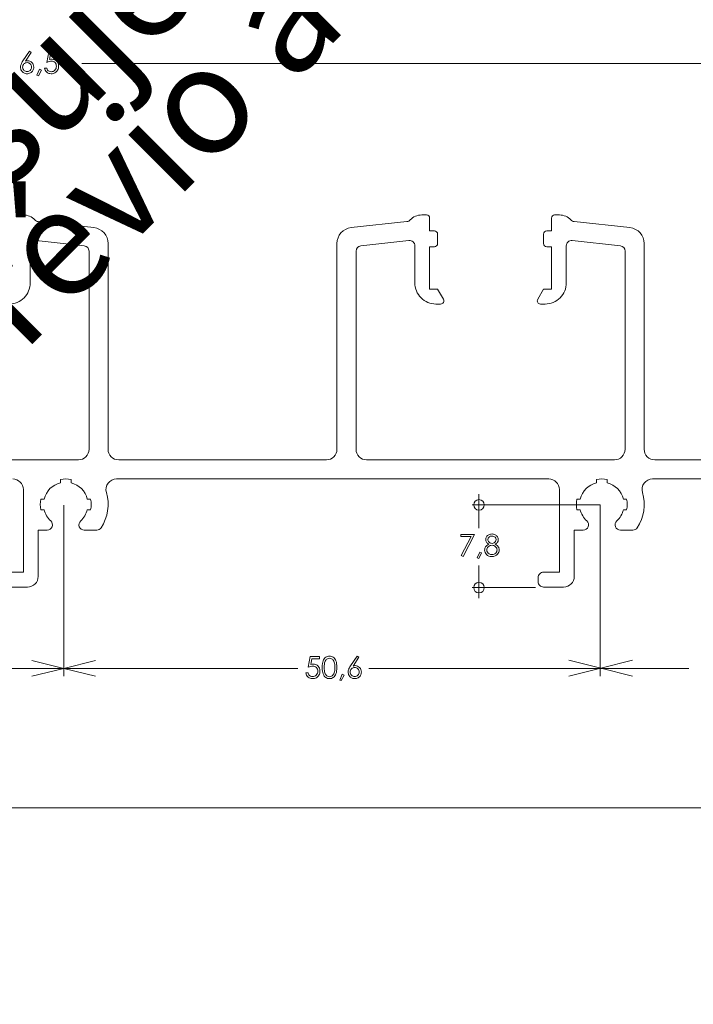
# Model space of a CAD drawing. Units: millimetres. Extents: x 2273 to 3633, y -1042 to 1274.
# Drawn here: x 3069 to 3133, y 601 to 694 of the extents above; entities that cross this region are included whole.
import ezdxf

# ---------------------------------------------------------------- set-up
doc = ezdxf.new("R2010")
doc.units = ezdxf.units.MM
doc.header["$MEASUREMENT"] = 0
doc.layers.add('Layer 1', color=7, linetype='Continuous', lineweight=0)
doc.layers.add('Level 1', color=3, linetype='Continuous', lineweight=0)
doc.layers.add('MARGEM-1', color=7, linetype='Continuous', lineweight=13, plot=False)
doc.styles.add('4', font='txt', dxfattribs={"height": 1})

msp = doc.modelspace()

# ---------------------------------------------------------------- linework, layer by layer
at = {"layer": 'Layer 1', "color": 7, "lineweight": 0}
for points, knots in [([(3070.065, 690.854), (3070.065, 690.854), (3070.233, 690.744), (3070.233, 690.744), (3070.233, 690.744), (3070.233, 690.744), (3069.685, 689.915), (3069.685, 689.915), (3069.685, 689.915), (3069.758, 689.94), (3069.827, 689.952), (3069.891, 689.952), (3069.891, 689.952), (3070.053, 689.952), (3070.189, 689.894), (3070.301, 689.778), (3070.301, 689.778), (3070.413, 689.661), (3070.47, 689.518), (3070.47, 689.349), (3070.47, 689.349), (3070.47, 689.232), (3070.442, 689.127), (3070.388, 689.032), (3070.388, 689.032), (3070.334, 688.938), (3070.256, 688.863), (3070.157, 688.808), (3070.157, 688.808), (3070.057, 688.752), (3069.95, 688.724), (3069.835, 688.724), (3069.835, 688.724), (3069.724, 688.724), (3069.62, 688.751), (3069.525, 688.805), (3069.525, 688.805), (3069.43, 688.859), (3069.356, 688.934), (3069.301, 689.031), (3069.301, 689.031), (3069.248, 689.129), (3069.22, 689.233), (3069.22, 689.344), (3069.22, 689.344), (3069.22, 689.427), (3069.238, 689.514), (3069.27, 689.605), (3069.27, 689.605), (3069.304, 689.697), (3069.365, 689.807), (3069.451, 689.936), (3069.451, 689.936), (3069.451, 689.936), (3070.065, 690.854), (3070.065, 690.854)], [0, 0, 0, 0, 0.066667, 0.066667, 0.066667, 0.066667, 0.133333, 0.133333, 0.133333, 0.133333, 0.2, 0.2, 0.2, 0.2, 0.266667, 0.266667, 0.266667, 0.266667, 0.333333, 0.333333, 0.333333, 0.333333, 0.4, 0.4, 0.4, 0.4, 0.466667, 0.466667, 0.466667, 0.466667, 0.533333, 0.533333, 0.533333, 0.533333, 0.6, 0.6, 0.6, 0.6, 0.666667, 0.666667, 0.666667, 0.666667, 0.733333, 0.733333, 0.733333, 0.733333, 0.8, 0.8, 0.8, 0.8, 0.866667, 0.866667, 0.866667, 0.866667, 1, 1, 1, 1]), ([(3072.763, 690.802), (3072.763, 690.802), (3072.763, 690.609), (3072.763, 690.609), (3072.763, 690.609), (3072.763, 690.609), (3072.041, 690.609), (3072.041, 690.609), (3072.041, 690.609), (3072.041, 690.609), (3071.941, 690.057), (3071.941, 690.057), (3071.941, 690.057), (3072.029, 690.082), (3072.109, 690.095), (3072.179, 690.095), (3072.179, 690.095), (3072.364, 690.095), (3072.516, 690.033), (3072.636, 689.91), (3072.636, 689.91), (3072.756, 689.787), (3072.816, 689.628), (3072.816, 689.435), (3072.816, 689.435), (3072.816, 689.302), (3072.785, 689.18), (3072.723, 689.068), (3072.723, 689.068), (3072.662, 688.958), (3072.578, 688.873), (3072.474, 688.813), (3072.474, 688.813), (3072.368, 688.754), (3072.248, 688.724), (3072.109, 688.724), (3072.109, 688.724), (3071.945, 688.724), (3071.806, 688.775), (3071.693, 688.875), (3071.693, 688.875), (3071.58, 688.976), (3071.512, 689.106), (3071.49, 689.266), (3071.49, 689.266), (3071.49, 689.266), (3071.699, 689.266), (3071.699, 689.266), (3071.699, 689.266), (3071.714, 689.188), (3071.74, 689.124), (3071.777, 689.076), (3071.777, 689.076), (3071.814, 689.027), (3071.865, 688.988), (3071.926, 688.958), (3071.926, 688.958), (3071.988, 688.928), (3072.053, 688.913), (3072.121, 688.913), (3072.121, 688.913), (3072.254, 688.913), (3072.368, 688.963), (3072.464, 689.065), (3072.464, 689.065), (3072.56, 689.165), (3072.608, 689.292), (3072.608, 689.443), (3072.608, 689.443), (3072.608, 689.581), (3072.564, 689.691), (3072.478, 689.777), (3072.478, 689.777), (3072.392, 689.863), (3072.277, 689.905), (3072.132, 689.905), (3072.132, 689.905), (3072.013, 689.905), (3071.868, 689.869), (3071.699, 689.796), (3071.699, 689.796), (3071.699, 689.796), (3071.885, 690.802), (3071.885, 690.802), (3071.885, 690.802), (3071.885, 690.802), (3072.763, 690.802), (3072.763, 690.802)], [0, 0, 0, 0, 0.043478, 0.043478, 0.043478, 0.043478, 0.086957, 0.086957, 0.086957, 0.086957, 0.130435, 0.130435, 0.130435, 0.130435, 0.173913, 0.173913, 0.173913, 0.173913, 0.217391, 0.217391, 0.217391, 0.217391, 0.26087, 0.26087, 0.26087, 0.26087, 0.304348, 0.304348, 0.304348, 0.304348, 0.347826, 0.347826, 0.347826, 0.347826, 0.391304, 0.391304, 0.391304, 0.391304, 0.434783, 0.434783, 0.434783, 0.434783, 0.478261, 0.478261, 0.478261, 0.478261, 0.521739, 0.521739, 0.521739, 0.521739, 0.565217, 0.565217, 0.565217, 0.565217, 0.608696, 0.608696, 0.608696, 0.608696, 0.652174, 0.652174, 0.652174, 0.652174, 0.695652, 0.695652, 0.695652, 0.695652, 0.73913, 0.73913, 0.73913, 0.73913, 0.782609, 0.782609, 0.782609, 0.782609, 0.826087, 0.826087, 0.826087, 0.826087, 0.869565, 0.869565, 0.869565, 0.869565, 0.913043, 0.913043, 0.913043, 0.913043, 1, 1, 1, 1]), ([(3069.844, 689.774), (3069.726, 689.774), (3069.625, 689.733), (3069.542, 689.649), (3069.542, 689.649), (3069.46, 689.567), (3069.417, 689.466), (3069.417, 689.347), (3069.417, 689.347), (3069.417, 689.229), (3069.46, 689.129), (3069.542, 689.046), (3069.542, 689.046), (3069.625, 688.963), (3069.726, 688.921), (3069.844, 688.921), (3069.844, 688.921), (3069.961, 688.921), (3070.062, 688.963), (3070.145, 689.046), (3070.145, 689.046), (3070.228, 689.129), (3070.269, 689.229), (3070.269, 689.347), (3070.269, 689.347), (3070.269, 689.466), (3070.228, 689.567), (3070.145, 689.649), (3070.145, 689.649), (3070.062, 689.733), (3069.961, 689.774), (3069.844, 689.774)], [0, 0, 0, 0, 0.111111, 0.111111, 0.111111, 0.111111, 0.222222, 0.222222, 0.222222, 0.222222, 0.333333, 0.333333, 0.333333, 0.333333, 0.444444, 0.444444, 0.444444, 0.444444, 0.555556, 0.555556, 0.555556, 0.555556, 0.666667, 0.666667, 0.666667, 0.666667, 0.777778, 0.777778, 0.777778, 0.777778, 1, 1, 1, 1]), ([(3071.001, 689.147), (3071.001, 689.147), (3071.187, 689.059), (3071.187, 689.059), (3071.187, 689.059), (3071.187, 689.059), (3070.907, 688.538), (3070.907, 688.538), (3070.907, 688.538), (3070.907, 688.538), (3070.77, 688.596), (3070.77, 688.596), (3070.77, 688.596), (3070.77, 688.596), (3071.001, 689.147), (3071.001, 689.147)], [0, 0, 0, 0, 0.2, 0.2, 0.2, 0.2, 0.4, 0.4, 0.4, 0.4, 0.6, 0.6, 0.6, 0.6, 1, 1, 1, 1]), ([(3112.496, 648.551), (3112.773, 648.551), (3112.996, 648.327), (3112.996, 648.051), (3112.996, 648.051), (3112.996, 647.775), (3112.773, 647.551), (3112.496, 647.551), (3112.496, 647.551), (3112.22, 647.551), (3111.996, 647.775), (3111.996, 648.051), (3111.996, 648.051), (3111.996, 648.327), (3112.22, 648.551), (3112.496, 648.551)], [0, 0, 0, 0, 0.2, 0.2, 0.2, 0.2, 0.4, 0.4, 0.4, 0.4, 0.6, 0.6, 0.6, 0.6, 1, 1, 1, 1]), ([(3110.793, 645.257), (3110.793, 645.257), (3112.079, 645.257), (3112.079, 645.257), (3112.079, 645.257), (3112.079, 645.257), (3110.995, 643.179), (3110.995, 643.179), (3110.995, 643.179), (3110.995, 643.179), (3110.827, 643.264), (3110.827, 643.264), (3110.827, 643.264), (3110.827, 643.264), (3111.764, 645.065), (3111.764, 645.065), (3111.764, 645.065), (3111.764, 645.065), (3110.793, 645.065), (3110.793, 645.065), (3110.793, 645.065), (3110.793, 645.065), (3110.793, 645.257), (3110.793, 645.257)], [0, 0, 0, 0, 0.142857, 0.142857, 0.142857, 0.142857, 0.285714, 0.285714, 0.285714, 0.285714, 0.428571, 0.428571, 0.428571, 0.428571, 0.571429, 0.571429, 0.571429, 0.571429, 0.714286, 0.714286, 0.714286, 0.714286, 1, 1, 1, 1]), ([(3114.02, 644.342), (3114.158, 644.274), (3114.255, 644.197), (3114.314, 644.109), (3114.314, 644.109), (3114.374, 644.022), (3114.403, 643.923), (3114.403, 643.811), (3114.403, 643.811), (3114.403, 643.655), (3114.353, 643.517), (3114.25, 643.397), (3114.25, 643.397), (3114.125, 643.252), (3113.947, 643.179), (3113.714, 643.179), (3113.714, 643.179), (3113.49, 643.179), (3113.319, 643.243), (3113.204, 643.371), (3113.204, 643.371), (3113.089, 643.499), (3113.031, 643.641), (3113.031, 643.795), (3113.031, 643.795), (3113.031, 643.908), (3113.061, 644.01), (3113.122, 644.1), (3113.122, 644.1), (3113.182, 644.191), (3113.283, 644.271), (3113.425, 644.342), (3113.425, 644.342), (3113.326, 644.394), (3113.251, 644.457), (3113.201, 644.533), (3113.201, 644.533), (3113.152, 644.61), (3113.127, 644.691), (3113.127, 644.779), (3113.127, 644.779), (3113.127, 644.867), (3113.154, 644.953), (3113.206, 645.037), (3113.206, 645.037), (3113.259, 645.121), (3113.332, 645.187), (3113.425, 645.235), (3113.425, 645.235), (3113.519, 645.284), (3113.62, 645.308), (3113.728, 645.308), (3113.728, 645.308), (3113.833, 645.308), (3113.931, 645.283), (3114.022, 645.235), (3114.022, 645.235), (3114.111, 645.186), (3114.182, 645.12), (3114.233, 645.036), (3114.233, 645.036), (3114.285, 644.953), (3114.31, 644.865), (3114.31, 644.773), (3114.31, 644.773), (3114.31, 644.681), (3114.286, 644.6), (3114.238, 644.528), (3114.238, 644.528), (3114.189, 644.456), (3114.117, 644.394), (3114.02, 644.342)], [0, 0, 0, 0, 0.052632, 0.052632, 0.052632, 0.052632, 0.105263, 0.105263, 0.105263, 0.105263, 0.157895, 0.157895, 0.157895, 0.157895, 0.210526, 0.210526, 0.210526, 0.210526, 0.263158, 0.263158, 0.263158, 0.263158, 0.315789, 0.315789, 0.315789, 0.315789, 0.368421, 0.368421, 0.368421, 0.368421, 0.421053, 0.421053, 0.421053, 0.421053, 0.473684, 0.473684, 0.473684, 0.473684, 0.526316, 0.526316, 0.526316, 0.526316, 0.578947, 0.578947, 0.578947, 0.578947, 0.631579, 0.631579, 0.631579, 0.631579, 0.684211, 0.684211, 0.684211, 0.684211, 0.736842, 0.736842, 0.736842, 0.736842, 0.789474, 0.789474, 0.789474, 0.789474, 0.842105, 0.842105, 0.842105, 0.842105, 0.894737, 0.894737, 0.894737, 0.894737, 1, 1, 1, 1]), ([(3113.718, 645.111), (3113.608, 645.111), (3113.515, 645.078), (3113.442, 645.013), (3113.442, 645.013), (3113.369, 644.947), (3113.332, 644.868), (3113.332, 644.778), (3113.332, 644.778), (3113.332, 644.688), (3113.371, 644.605), (3113.451, 644.533), (3113.451, 644.533), (3113.529, 644.46), (3113.621, 644.423), (3113.726, 644.423), (3113.726, 644.423), (3113.792, 644.423), (3113.856, 644.44), (3113.916, 644.473), (3113.916, 644.473), (3113.975, 644.506), (3114.022, 644.551), (3114.054, 644.609), (3114.054, 644.609), (3114.089, 644.666), (3114.105, 644.724), (3114.105, 644.781), (3114.105, 644.781), (3114.105, 644.864), (3114.072, 644.939), (3114.007, 645.007), (3114.007, 645.007), (3113.94, 645.076), (3113.845, 645.111), (3113.718, 645.111)], [0, 0, 0, 0, 0.1, 0.1, 0.1, 0.1, 0.2, 0.2, 0.2, 0.2, 0.3, 0.3, 0.3, 0.3, 0.4, 0.4, 0.4, 0.4, 0.5, 0.5, 0.5, 0.5, 0.6, 0.6, 0.6, 0.6, 0.7, 0.7, 0.7, 0.7, 0.8, 0.8, 0.8, 0.8, 1, 1, 1, 1]), ([(3113.728, 644.24), (3113.588, 644.24), (3113.471, 644.194), (3113.376, 644.104), (3113.376, 644.104), (3113.282, 644.014), (3113.235, 643.908), (3113.235, 643.788), (3113.235, 643.788), (3113.235, 643.714), (3113.255, 643.643), (3113.295, 643.577), (3113.295, 643.577), (3113.336, 643.511), (3113.393, 643.46), (3113.465, 643.424), (3113.465, 643.424), (3113.537, 643.388), (3113.621, 643.37), (3113.717, 643.37), (3113.717, 643.37), (3113.865, 643.37), (3113.982, 643.414), (3114.07, 643.501), (3114.07, 643.501), (3114.158, 643.589), (3114.2, 643.691), (3114.2, 643.808), (3114.2, 643.808), (3114.2, 643.92), (3114.154, 644.02), (3114.062, 644.108), (3114.062, 644.108), (3113.97, 644.196), (3113.859, 644.24), (3113.728, 644.24)], [0, 0, 0, 0, 0.1, 0.1, 0.1, 0.1, 0.2, 0.2, 0.2, 0.2, 0.3, 0.3, 0.3, 0.3, 0.4, 0.4, 0.4, 0.4, 0.5, 0.5, 0.5, 0.5, 0.6, 0.6, 0.6, 0.6, 0.7, 0.7, 0.7, 0.7, 0.8, 0.8, 0.8, 0.8, 1, 1, 1, 1]), ([(3112.561, 643.602), (3112.561, 643.602), (3112.747, 643.514), (3112.747, 643.514), (3112.747, 643.514), (3112.747, 643.514), (3112.467, 642.993), (3112.467, 642.993), (3112.467, 642.993), (3112.467, 642.993), (3112.331, 643.051), (3112.331, 643.051), (3112.331, 643.051), (3112.331, 643.051), (3112.561, 643.602), (3112.561, 643.602)], [0, 0, 0, 0, 0.2, 0.2, 0.2, 0.2, 0.4, 0.4, 0.4, 0.4, 0.6, 0.6, 0.6, 0.6, 1, 1, 1, 1]), ([(3112.496, 640.75), (3112.773, 640.75), (3112.996, 640.526), (3112.996, 640.25), (3112.996, 640.25), (3112.996, 639.973), (3112.773, 639.75), (3112.496, 639.75), (3112.496, 639.75), (3112.22, 639.75), (3111.996, 639.973), (3111.996, 640.25), (3111.996, 640.25), (3111.996, 640.526), (3112.22, 640.75), (3112.496, 640.75)], [0, 0, 0, 0, 0.2, 0.2, 0.2, 0.2, 0.4, 0.4, 0.4, 0.4, 0.6, 0.6, 0.6, 0.6, 1, 1, 1, 1]), ([(3097.433, 633.737), (3097.433, 633.737), (3097.433, 633.543), (3097.433, 633.543), (3097.433, 633.543), (3097.433, 633.543), (3096.712, 633.543), (3096.712, 633.543), (3096.712, 633.543), (3096.712, 633.543), (3096.611, 632.991), (3096.611, 632.991), (3096.611, 632.991), (3096.699, 633.016), (3096.779, 633.03), (3096.849, 633.03), (3096.849, 633.03), (3097.034, 633.03), (3097.186, 632.967), (3097.306, 632.844), (3097.306, 632.844), (3097.426, 632.721), (3097.486, 632.562), (3097.486, 632.369), (3097.486, 632.369), (3097.486, 632.236), (3097.456, 632.114), (3097.394, 632.003), (3097.394, 632.003), (3097.332, 631.892), (3097.249, 631.807), (3097.144, 631.747), (3097.144, 631.747), (3097.039, 631.688), (3096.917, 631.658), (3096.78, 631.658), (3096.78, 631.658), (3096.615, 631.658), (3096.476, 631.709), (3096.363, 631.809), (3096.363, 631.809), (3096.251, 631.91), (3096.182, 632.04), (3096.16, 632.2), (3096.16, 632.2), (3096.16, 632.2), (3096.369, 632.2), (3096.369, 632.2), (3096.369, 632.2), (3096.384, 632.122), (3096.41, 632.058), (3096.447, 632.01), (3096.447, 632.01), (3096.485, 631.961), (3096.535, 631.922), (3096.596, 631.892), (3096.596, 631.892), (3096.658, 631.862), (3096.723, 631.847), (3096.791, 631.847), (3096.791, 631.847), (3096.924, 631.847), (3097.039, 631.897), (3097.134, 631.999), (3097.134, 631.999), (3097.23, 632.099), (3097.278, 632.226), (3097.278, 632.377), (3097.278, 632.377), (3097.278, 632.515), (3097.234, 632.625), (3097.148, 632.711), (3097.148, 632.711), (3097.062, 632.797), (3096.947, 632.839), (3096.803, 632.839), (3096.803, 632.839), (3096.683, 632.839), (3096.538, 632.803), (3096.369, 632.73), (3096.369, 632.73), (3096.369, 632.73), (3096.556, 633.737), (3096.556, 633.737), (3096.556, 633.737), (3096.556, 633.737), (3097.433, 633.737), (3097.433, 633.737)], [0, 0, 0, 0, 0.043478, 0.043478, 0.043478, 0.043478, 0.086957, 0.086957, 0.086957, 0.086957, 0.130435, 0.130435, 0.130435, 0.130435, 0.173913, 0.173913, 0.173913, 0.173913, 0.217391, 0.217391, 0.217391, 0.217391, 0.26087, 0.26087, 0.26087, 0.26087, 0.304348, 0.304348, 0.304348, 0.304348, 0.347826, 0.347826, 0.347826, 0.347826, 0.391304, 0.391304, 0.391304, 0.391304, 0.434783, 0.434783, 0.434783, 0.434783, 0.478261, 0.478261, 0.478261, 0.478261, 0.521739, 0.521739, 0.521739, 0.521739, 0.565217, 0.565217, 0.565217, 0.565217, 0.608696, 0.608696, 0.608696, 0.608696, 0.652174, 0.652174, 0.652174, 0.652174, 0.695652, 0.695652, 0.695652, 0.695652, 0.73913, 0.73913, 0.73913, 0.73913, 0.782609, 0.782609, 0.782609, 0.782609, 0.826087, 0.826087, 0.826087, 0.826087, 0.869565, 0.869565, 0.869565, 0.869565, 0.913043, 0.913043, 0.913043, 0.913043, 1, 1, 1, 1]), ([(3097.699, 632.722), (3097.699, 632.99), (3097.728, 633.196), (3097.787, 633.343), (3097.787, 633.343), (3097.843, 633.488), (3097.924, 633.599), (3098.029, 633.675), (3098.029, 633.675), (3098.133, 633.75), (3098.25, 633.787), (3098.38, 633.787), (3098.38, 633.787), (3098.512, 633.787), (3098.631, 633.749), (3098.737, 633.674), (3098.737, 633.674), (3098.844, 633.598), (3098.928, 633.484), (3098.99, 633.332), (3098.99, 633.332), (3099.052, 633.181), (3099.083, 632.977), (3099.083, 632.722), (3099.083, 632.722), (3099.083, 632.467), (3099.053, 632.265), (3098.992, 632.114), (3098.992, 632.114), (3098.93, 631.964), (3098.846, 631.85), (3098.738, 631.773), (3098.738, 631.773), (3098.631, 631.697), (3098.512, 631.658), (3098.38, 631.658), (3098.38, 631.658), (3098.25, 631.658), (3098.134, 631.696), (3098.031, 631.77), (3098.031, 631.77), (3097.927, 631.844), (3097.845, 631.955), (3097.787, 632.103), (3097.787, 632.103), (3097.728, 632.25), (3097.699, 632.457), (3097.699, 632.722)], [0, 0, 0, 0, 0.076923, 0.076923, 0.076923, 0.076923, 0.153846, 0.153846, 0.153846, 0.153846, 0.230769, 0.230769, 0.230769, 0.230769, 0.307692, 0.307692, 0.307692, 0.307692, 0.384615, 0.384615, 0.384615, 0.384615, 0.461538, 0.461538, 0.461538, 0.461538, 0.538462, 0.538462, 0.538462, 0.538462, 0.615385, 0.615385, 0.615385, 0.615385, 0.692308, 0.692308, 0.692308, 0.692308, 0.769231, 0.769231, 0.769231, 0.769231, 0.846154, 0.846154, 0.846154, 0.846154, 1, 1, 1, 1]), ([(3097.891, 632.718), (3097.891, 632.489), (3097.912, 632.316), (3097.952, 632.199), (3097.952, 632.199), (3097.994, 632.082), (3098.054, 631.993), (3098.133, 631.933), (3098.133, 631.933), (3098.213, 631.872), (3098.298, 631.842), (3098.387, 631.842), (3098.387, 631.842), (3098.478, 631.842), (3098.561, 631.871), (3098.639, 631.93), (3098.639, 631.93), (3098.717, 631.99), (3098.776, 632.079), (3098.817, 632.197), (3098.817, 632.197), (3098.868, 632.341), (3098.894, 632.515), (3098.894, 632.718), (3098.894, 632.718), (3098.894, 632.922), (3098.871, 633.089), (3098.825, 633.219), (3098.825, 633.219), (3098.781, 633.349), (3098.719, 633.444), (3098.638, 633.504), (3098.638, 633.504), (3098.559, 633.564), (3098.475, 633.594), (3098.387, 633.594), (3098.387, 633.594), (3098.297, 633.594), (3098.213, 633.564), (3098.133, 633.504), (3098.133, 633.504), (3098.054, 633.444), (3097.994, 633.356), (3097.953, 633.238), (3097.953, 633.238), (3097.912, 633.121), (3097.891, 632.948), (3097.891, 632.718)], [0, 0, 0, 0, 0.076923, 0.076923, 0.076923, 0.076923, 0.153846, 0.153846, 0.153846, 0.153846, 0.230769, 0.230769, 0.230769, 0.230769, 0.307692, 0.307692, 0.307692, 0.307692, 0.384615, 0.384615, 0.384615, 0.384615, 0.461538, 0.461538, 0.461538, 0.461538, 0.538462, 0.538462, 0.538462, 0.538462, 0.615385, 0.615385, 0.615385, 0.615385, 0.692308, 0.692308, 0.692308, 0.692308, 0.769231, 0.769231, 0.769231, 0.769231, 0.846154, 0.846154, 0.846154, 0.846154, 1, 1, 1, 1]), ([(3100.99, 633.787), (3100.99, 633.787), (3101.157, 633.679), (3101.157, 633.679), (3101.157, 633.679), (3101.157, 633.679), (3100.61, 632.849), (3100.61, 632.849), (3100.61, 632.849), (3100.684, 632.874), (3100.752, 632.886), (3100.817, 632.886), (3100.817, 632.886), (3100.977, 632.886), (3101.114, 632.828), (3101.226, 632.711), (3101.226, 632.711), (3101.337, 632.595), (3101.394, 632.453), (3101.394, 632.283), (3101.394, 632.283), (3101.394, 632.166), (3101.367, 632.061), (3101.313, 631.966), (3101.313, 631.966), (3101.259, 631.872), (3101.182, 631.797), (3101.082, 631.742), (3101.082, 631.742), (3100.982, 631.686), (3100.875, 631.658), (3100.76, 631.658), (3100.76, 631.658), (3100.649, 631.658), (3100.546, 631.685), (3100.451, 631.739), (3100.451, 631.739), (3100.355, 631.793), (3100.28, 631.868), (3100.227, 631.965), (3100.227, 631.965), (3100.173, 632.063), (3100.146, 632.167), (3100.146, 632.278), (3100.146, 632.278), (3100.146, 632.361), (3100.162, 632.448), (3100.196, 632.539), (3100.196, 632.539), (3100.229, 632.631), (3100.289, 632.74), (3100.376, 632.87), (3100.376, 632.87), (3100.376, 632.87), (3100.99, 633.787), (3100.99, 633.787)], [0, 0, 0, 0, 0.066667, 0.066667, 0.066667, 0.066667, 0.133333, 0.133333, 0.133333, 0.133333, 0.2, 0.2, 0.2, 0.2, 0.266667, 0.266667, 0.266667, 0.266667, 0.333333, 0.333333, 0.333333, 0.333333, 0.4, 0.4, 0.4, 0.4, 0.466667, 0.466667, 0.466667, 0.466667, 0.533333, 0.533333, 0.533333, 0.533333, 0.6, 0.6, 0.6, 0.6, 0.666667, 0.666667, 0.666667, 0.666667, 0.733333, 0.733333, 0.733333, 0.733333, 0.8, 0.8, 0.8, 0.8, 0.866667, 0.866667, 0.866667, 0.866667, 1, 1, 1, 1]), ([(3070.297, 633.379), (3070.297, 633.379), (3073.301, 632.63), (3073.301, 632.63), (3073.301, 632.63), (3073.301, 632.63), (3070.297, 631.881), (3070.297, 631.881)], [0, 0, 0, 0, 0.333333, 0.333333, 0.333333, 0.333333, 1, 1, 1, 1]), ([(3076.294, 631.881), (3076.294, 631.881), (3073.301, 632.63), (3073.301, 632.63), (3073.301, 632.63), (3073.301, 632.63), (3076.294, 633.379), (3076.294, 633.379)], [0, 0, 0, 0, 0.333333, 0.333333, 0.333333, 0.333333, 1, 1, 1, 1]), ([(3100.768, 632.708), (3100.651, 632.708), (3100.551, 632.667), (3100.467, 632.583), (3100.467, 632.583), (3100.384, 632.501), (3100.342, 632.4), (3100.342, 632.281), (3100.342, 632.281), (3100.342, 632.164), (3100.384, 632.063), (3100.467, 631.98), (3100.467, 631.98), (3100.551, 631.897), (3100.651, 631.856), (3100.768, 631.856), (3100.768, 631.856), (3100.886, 631.856), (3100.986, 631.897), (3101.07, 631.98), (3101.07, 631.98), (3101.152, 632.063), (3101.194, 632.164), (3101.194, 632.281), (3101.194, 632.281), (3101.194, 632.4), (3101.152, 632.501), (3101.07, 632.583), (3101.07, 632.583), (3100.986, 632.667), (3100.886, 632.708), (3100.768, 632.708)], [0, 0, 0, 0, 0.111111, 0.111111, 0.111111, 0.111111, 0.222222, 0.222222, 0.222222, 0.222222, 0.333333, 0.333333, 0.333333, 0.333333, 0.444444, 0.444444, 0.444444, 0.444444, 0.555556, 0.555556, 0.555556, 0.555556, 0.666667, 0.666667, 0.666667, 0.666667, 0.777778, 0.777778, 0.777778, 0.777778, 1, 1, 1, 1]), ([(3120.979, 633.39), (3120.979, 633.39), (3123.983, 632.641), (3123.983, 632.641), (3123.983, 632.641), (3123.983, 632.641), (3120.979, 631.892), (3120.979, 631.892)], [0, 0, 0, 0, 0.333333, 0.333333, 0.333333, 0.333333, 1, 1, 1, 1]), ([(3126.976, 631.892), (3126.976, 631.892), (3123.983, 632.641), (3123.983, 632.641), (3123.983, 632.641), (3123.983, 632.641), (3126.976, 633.39), (3126.976, 633.39)], [0, 0, 0, 0, 0.333333, 0.333333, 0.333333, 0.333333, 1, 1, 1, 1]), ([(3099.58, 632.081), (3099.58, 632.081), (3099.766, 631.993), (3099.766, 631.993), (3099.766, 631.993), (3099.766, 631.993), (3099.487, 631.472), (3099.487, 631.472), (3099.487, 631.472), (3099.487, 631.472), (3099.35, 631.53), (3099.35, 631.53), (3099.35, 631.53), (3099.35, 631.53), (3099.58, 632.081), (3099.58, 632.081)], [0, 0, 0, 0, 0.2, 0.2, 0.2, 0.2, 0.4, 0.4, 0.4, 0.4, 0.6, 0.6, 0.6, 0.6, 1, 1, 1, 1])]:
    msp.add_open_spline(points, degree=3, knots=knots, dxfattribs=at)
for points in [[(3075.011, 689.696), (3075.011, 689.696), (3147.523, 689.696), (3147.523, 689.696)], [(3112.496, 649.051), (3112.496, 649.051), (3112.496, 645.844), (3112.496, 645.844)], [(3073.302, 648.04), (3073.302, 648.04), (3073.302, 631.881), (3073.302, 631.881)], [(3123.937, 648.051), (3123.937, 648.051), (3111.844, 648.051), (3111.844, 648.051)], [(3123.937, 631.892), (3123.937, 631.892), (3123.937, 648.051), (3123.937, 648.051)], [(3112.496, 639.25), (3112.496, 639.25), (3112.496, 642.326), (3112.496, 642.326)], [(3117.824, 640.25), (3117.824, 640.25), (3111.844, 640.25), (3111.844, 640.25)], [(3051.321, 632.63), (3051.321, 632.63), (3073.302, 632.63), (3073.302, 632.63)], [(3095.382, 632.63), (3095.382, 632.63), (3073.302, 632.63), (3073.302, 632.63)], [(3102.113, 632.63), (3102.113, 632.63), (3123.937, 632.63), (3123.937, 632.63)], [(3132.293, 632.63), (3132.293, 632.63), (3123.937, 632.63), (3123.937, 632.63)]]:
    msp.add_open_spline(points, degree=3, dxfattribs=at)
at = {"layer": 'Layer 1', "color": 253, "lineweight": 13}
msp.add_open_spline([(2972.047, 619.486), (2972.047, 619.486), (3162.028, 619.486), (3162.028, 619.486)], degree=3, dxfattribs=at)
at = {"layer": 'Level 1', "color": 7, "linetype": 'Continuous', "lineweight": 0, "flags": 128}
for points in [[(3144.987, 652.299), (3129.087, 652.299, -0.414214), (3128.087, 653.299), (3128.087, 672.715, 0.382714), (3126.749, 674.206), (3121.481, 674.781, -0.177139), (3121.173, 674.934, 0.205317), (3120.087, 675.399), (3119.637, 675.399, 0.414233), (3119.337, 675.099), (3119.337, 673.899), (3118.887, 673.899, 0.414214), (3118.587, 673.599), (3118.587, 672.699, 0.414214), (3118.887, 672.399), (3119.337, 672.399), (3119.337, 668.399), (3118.585, 668.399), (3118.037, 667.449, 0.577314), (3118.297, 666.999), (3118.737, 666.999, 0.414214), (3120.737, 668.999), (3120.737, 672.494, -0.446431), (3121.291, 672.991), (3125.841, 672.495, -0.382714), (3126.287, 671.998), (3126.287, 653.299, -0.414214), (3125.287, 652.299), (3101.887, 652.299, -0.414214), (3100.887, 653.299), (3100.887, 671.998, -0.382714), (3101.332, 672.495), (3105.882, 672.991, -0.446431), (3106.437, 672.494), (3106.437, 668.999, 0.414214), (3108.437, 666.999), (3108.877, 666.999, 0.577314), (3109.137, 667.449), (3108.588, 668.399), (3107.837, 668.399), (3107.837, 672.399), (3108.287, 672.399, 0.414214), (3108.587, 672.699), (3108.587, 673.599, 0.414214), (3108.287, 673.899), (3107.837, 673.899), (3107.837, 675.099, 0.414233), (3107.537, 675.399), (3107.087, 675.399, 0.205317), (3106, 674.934, -0.177139), (3105.692, 674.781), (3100.424, 674.206, 0.382714), (3099.087, 672.715), (3099.087, 653.299, -0.414214), (3098.087, 652.299), (3078.487, 652.299, -0.414214), (3077.487, 653.299), (3077.487, 672.715, 0.382714), (3076.149, 674.206), (3070.881, 674.781, -0.177139), (3070.573, 674.934, 0.205317), (3069.487, 675.399), (3069.037, 675.399, 0.414233)], [(3068.137, 666.999, 0.414214), (3070.137, 668.999), (3070.137, 672.494, -0.446431), (3070.691, 672.991), (3075.241, 672.495, -0.382714), (3075.687, 671.998), (3075.687, 653.299, -0.414214), (3074.687, 652.299), (3051.287, 652.299, -0.414214)], [(3068.487, 650.499, -0.414214), (3069.487, 649.499), (3069.487, 641.699), (3067.987, 641.699, 0.414214)], [(3067.987, 640.299), (3069.887, 640.299, 0.414214), (3070.887, 641.299), (3070.887, 645.676), (3071.737, 645.676, 0.685323), (3072.073, 646.546, -0.149098), (3071.447, 647.599), (3071.139, 647.599, -0.105322), (3071.139, 648.599), (3071.447, 648.599, -0.279448), (3072.987, 650.139), (3072.987, 650.447, -0.105322), (3073.987, 650.447), (3073.987, 650.139, -0.279448), (3075.526, 648.599), (3075.834, 648.599, -0.105322), (3075.834, 647.599), (3075.526, 647.599, -0.149098), (3074.9, 646.546, 0.685323), (3075.237, 645.676), (3076.411, 645.676, 0.252456), (3076.829, 645.902, 0.219799), (3077.327, 649.219, -0.5), (3078.287, 650.499), (3119.087, 650.499, -0.414214), (3120.087, 649.499), (3120.087, 641.699), (3118.587, 641.699, 0.414214), (3118.087, 641.199), (3118.087, 640.799, 0.414214), (3118.587, 640.299), (3120.487, 640.299, 0.414214), (3121.487, 641.299), (3121.487, 645.676), (3122.337, 645.676, 0.685323), (3122.673, 646.546, -0.149098), (3122.047, 647.599), (3121.739, 647.599, -0.105322), (3121.739, 648.599), (3122.047, 648.599, -0.279448), (3123.587, 650.139), (3123.587, 650.447, -0.105322), (3124.587, 650.447), (3124.587, 650.139, -0.279448), (3126.126, 648.599), (3126.434, 648.599, -0.105322), (3126.434, 647.599), (3126.126, 647.599, -0.149098), (3125.5, 646.546, 0.685323), (3125.837, 645.676), (3127.011, 645.676, 0.252456), (3127.429, 645.902, 0.219799), (3127.927, 649.219, -0.5), (3128.887, 650.499), (3144.987, 650.499, -0.414214)]]:
    msp.add_lwpolyline(points, format="xyb", dxfattribs=at)

# ---------------------------------------------------------------- texts
at = {"layer": 'MARGEM-1', "color": 251, "insert": (3070.639, 685.594), "char_height": 10.206, "width": 255.83352, "attachment_point": 5, "rotation": 45, "line_spacing_factor": 0.695238, "style": '4'}
msp.add_mtext(' Projetos, perfis, componentes, códigos e sistemas estão sujeitos a alteração sem prévio aviso.', dxfattribs=at)

doc.saveas('drawing.dxf')
